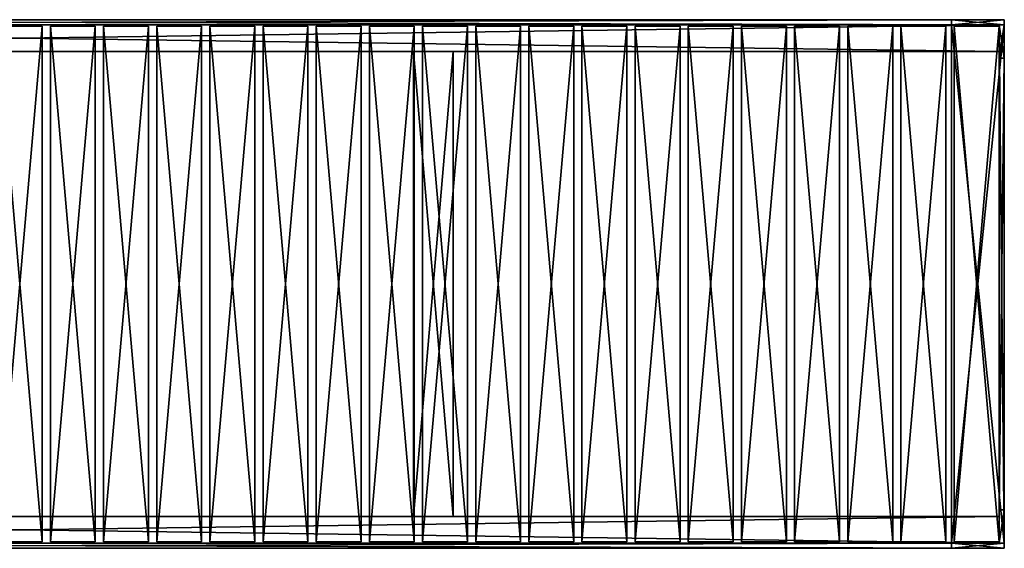
# Model space of a CAD drawing. Units: millimetres. Extents: x 0 to 2982, y 0 to 800.
# Drawn here: x 1491 to 2982, y 0 to 800 of the extents above; entities that cross this region are included whole.
import ezdxf

# ---------------------------------------------------------------- set-up
doc = ezdxf.new("R2010")
doc.units = ezdxf.units.MM
doc.header["$LTSCALE"] = 25.4
doc.layers.get('0').update_dxf_attribs({"true_color": 0xffffff})

# ---------------------------------------------------------------- blocks, each defined once
blk = doc.blocks.new('Tre')
at = {"color": 27, "true_color": 0x785737}
for p, q in [((0, 780, 36), (0, 0, 36)), ((0, 780, 36), (0, 780)), ((0, 0), (0, 780)), ((68, 780, 36), (0, 780, 36)), ((0, 780, 36), (0, 0, 36)), ((0, 0), (0, 780)), ((0, 780), (68, 780)), ((0, 780), (68, 780)), ((0, 780, 36), (0, 780)), ((68, 780, 36), (0, 780, 36)), ((68, 0, 36), (68, 780, 36)), ((68, 0), (68, 780)), ((68, 780), (68, 780, 36)), ((68, 0, 36), (68, 780, 36)), ((68, 0), (68, 780)), ((68, 780), (68, 780, 36)), ((0, 0), (0, 0, 36)), ((0, 0, 36), (68, 0, 36)), ((68, 0), (0, 0)), ((68, 0), (0, 0)), ((0, 0, 36), (68, 0, 36)), ((0, 0), (0, 0, 36)), ((68, 0, 36), (68, 0)), ((68, 0, 36), (68, 0))]:
    blk.add_line(p, q, dxfattribs=at)
mesh = blk.add_polyface(dxfattribs=at)
corners = [(0, 780, 36), (0, 0), (0, 0, 36), (0, 780)]
mesh.append_faces([[corners[k] for k in face] for face in [(0, 1, 2), (1, 0, 3)]], dxfattribs={"vtx0": -1, "color": 27})
mesh = blk.add_polyface(dxfattribs=at)
corners = [(68, 0, 36), (0, 780, 36), (0, 0, 36), (68, 780, 36)]
mesh.append_faces([[corners[k] for k in face] for face in [(0, 1, 2), (1, 0, 3)]], dxfattribs={"vtx0": -1, "color": 27})
mesh = blk.add_polyface(dxfattribs=at)
corners = [(68, 780), (0, 0), (0, 780), (68, 0)]
mesh.append_faces([[corners[k] for k in face] for face in [(0, 1, 2), (1, 0, 3)]], dxfattribs={"vtx0": -1, "color": 27})
mesh = blk.add_polyface(dxfattribs=at)
corners = [(0, 780, 36), (68, 780), (0, 780), (68, 780, 36)]
mesh.append_faces([[corners[k] for k in face] for face in [(0, 1, 2), (1, 0, 3)]], dxfattribs={"vtx0": -1, "color": 27})
mesh = blk.add_polyface(dxfattribs=at)
corners = [(68, 780), (68, 0, 36), (68, 0), (68, 780, 36)]
mesh.append_faces([[corners[k] for k in face] for face in [(0, 1, 2), (1, 0, 3)]], dxfattribs={"vtx0": -1, "color": 27})
mesh = blk.add_polyface(dxfattribs=at)
corners = [(68, 0, 36), (0, 0), (68, 0), (0, 0, 36)]
mesh.append_faces([[corners[k] for k in face] for face in [(0, 1, 2), (1, 0, 3)]], dxfattribs={"vtx0": -1, "color": 27})
blk = doc.blocks.new('Group#1')
at = {"color": 0}
for p in [(0, 0), (80.5, 0), (161, 0), (241.5, 0), (322, 0), (402.5, 0), (483, 0), (563.5, 0), (644, 0), (724.5, 0), (805, 0), (885.5, 0), (966, 0), (1046.5, 0), (1127, 0), (1207.5, 0), (1288, 0), (1368.5, 0), (1449, 0), (1529.5, 0), (1610, 0), (1690.5, 0), (1771, 0), (1851.5, 0), (1932, 0), (2012.5, 0), (2093, 0), (2173.5, 0), (2254, 0), (2334.5, 0), (2415, 0), (2495.5, 0), (2576, 0), (2656.5, 0), (2737, 0), (2817.5, 0), (2898, 0)]:
    blk.add_blockref('Tre', p, dxfattribs=at)
blk = doc.blocks.new('St_lst_ttte sete')
at = {"color": 253, "true_color": 0xaaaaaa}
for p, q in [((60, 5, 504), (0, 5, 504)), ((0, 0, 504), (0, 5, 504)), ((0, 0, -200), (0, 5, -200)), ((0, 5, -200), (60, 5, -200)), ((0, 5, 504), (0, 5, -200)), ((60, 5, 504), (0, 5, 504)), ((0, 5, -200), (60, 5, -200)), ((0, 0, 504), (0, 5, 504)), ((0, 5, 504), (0, 5, -200)), ((0, 0, -200), (0, 5, -200)), ((60, 0, 504), (0, 0, 504)), ((0, 0, 504), (0, 0, -200)), ((0, 0, 504), (0, 0, -200)), ((60, 0, 504), (0, 0, 504)), ((60, 0, 504), (60, 5, 504)), ((60, 0, -200), (60, 5, -200)), ((60, 5, -200), (60, 5, 504)), ((60, 0, 504), (60, 5, 504)), ((60, 0, -200), (60, 5, -200)), ((60, 5, -200), (60, 5, 504)), ((60, 0, -200), (60, 0, 504)), ((60, 0, -200), (60, 0, 504)), ((0, 0, -200), (60, 0, -200)), ((0, 0, -200), (60, 0, -200))]:
    blk.add_line(p, q, dxfattribs=at)
mesh = blk.add_polyface(dxfattribs=at)
corners = [(60, 0, 504), (0, 5, 504), (0, 0, 504), (60, 5, 504)]
mesh.append_faces([[corners[k] for k in face] for face in [(0, 1, 2), (1, 0, 3)]], dxfattribs={"vtx0": -1, "color": 253})
mesh = blk.add_polyface(dxfattribs=at)
corners = [(60, 5, -200), (0, 0, -200), (0, 5, -200), (60, 0, -200)]
mesh.append_faces([[corners[k] for k in face] for face in [(0, 1, 2), (1, 0, 3)]], dxfattribs={"vtx0": -1, "color": 253})
mesh = blk.add_polyface(dxfattribs=at)
corners = [(0, 5, 504), (60, 5, -200), (0, 5, -200), (60, 5, 504)]
mesh.append_faces([[corners[k] for k in face] for face in [(0, 1, 2), (1, 0, 3)]], dxfattribs={"vtx0": -1, "color": 253})
mesh = blk.add_polyface(dxfattribs=at)
corners = [(0, 0, 504), (0, 5, -200), (0, 0, -200), (0, 5, 504)]
mesh.append_faces([[corners[k] for k in face] for face in [(0, 1, 2), (1, 0, 3)]], dxfattribs={"vtx0": -1, "color": 253})
mesh = blk.add_polyface(dxfattribs=at)
corners = [(60, 0, 504), (0, 0, -200), (60, 0, -200), (0, 0, 504)]
mesh.append_faces([[corners[k] for k in face] for face in [(0, 1, 2), (1, 0, 3)]], dxfattribs={"vtx0": -1, "color": 253})
mesh = blk.add_polyface(dxfattribs=at)
corners = [(60, 5, -200), (60, 0, 504), (60, 0, -200), (60, 5, 504)]
mesh.append_faces([[corners[k] for k in face] for face in [(0, 1, 2), (1, 0, 3)]], dxfattribs={"vtx0": -1, "color": 253})
blk = doc.blocks.new('Group#15')
at = {"color": 0, "extrusion": (0, -1, -1.6237e-15)}
for p in [(0, 0, -504), (1252.444, 0, -504)]:
    blk.add_blockref('St_lst_ttte sete', p, dxfattribs=at)
blk = doc.blocks.new('7fbdfa8e-06fb-438c-8c99-30441cac6379')
at = {"color": 0}
for p, q in [((153466.8, 58216.8, 203.2), (153466.8, 59486.8, 203.2)), ((153466.8, 59486.8, 203.2), (153670, 59486.8, 203.2)), ((153466.8, 58216.8, 203.2), (153466.8, 59486.8, 203.2)), ((153466.8, 58216.8, 17780), (153466.8, 59486.8, 19050)), ((153466.8, 59486.8, 19050), (153466.8, 59486.8, 203.2)), ((153466.8, 59486.8, 203.2), (153670, 59486.8, 203.2)), ((153466.8, 59486.8, 19050), (153466.8, 59486.8, 203.2)), ((153466.8, 59486.8, 19050), (153670, 59486.8, 19050)), ((153466.8, 59486.8, 19050), (153670, 59486.8, 19050)), ((153466.8, 58216.8, 17780), (153466.8, 59486.8, 19050)), ((153670, 59486.8, 203.2), (153670, 58216.8, 203.2)), ((153670, 59486.8, 203.2), (153670, 58216.8, 203.2)), ((153670, 59486.8, 203.2), (153670, 59486.8, 19050)), ((153670, 59486.8, 19050), (153670, 58216.8, 17780)), ((153670, 59486.8, 203.2), (153670, 59486.8, 19050)), ((153670, 59486.8, 19050), (153670, 58216.8, 17780)), ((153670, 58216.8, 203.2), (153466.8, 58216.8, 203.2)), ((153670, 58216.8, 203.2), (153466.8, 58216.8, 203.2)), ((153670, 58216.8, 17780), (153466.8, 58216.8, 17780)), ((153466.8, 58216.8, 17780), (153466.8, 58216.8, 203.2)), ((153466.8, 58216.8, 17780), (153466.8, 58216.8, 203.2)), ((153670, 58216.8, 17780), (153466.8, 58216.8, 17780)), ((153670, 58216.8, 17780), (153670, 58216.8, 203.2)), ((153670, 58216.8, 17780), (153670, 58216.8, 203.2))]:
    blk.add_line(p, q, dxfattribs=at)
at = {"color": 253, "true_color": 0xaaaaaa}
mesh = blk.add_polyface(dxfattribs=at)
corners = [(153670, 59486.8, 203.2), (153466.8, 58216.8, 203.2), (153466.8, 59486.8, 203.2), (153670, 58216.8, 203.2)]
mesh.append_faces([[corners[k] for k in face] for face in [(0, 1, 2), (1, 0, 3)]], dxfattribs={"vtx0": -1, "color": 253})
mesh = blk.add_polyface(dxfattribs=at)
corners = [(153466.8, 59486.8, 19050), (153466.8, 58216.8, 203.2), (153466.8, 58216.8, 17780), (153466.8, 59486.8, 203.2)]
mesh.append_faces([[corners[k] for k in face] for face in [(0, 1, 2), (1, 0, 3)]], dxfattribs={"vtx0": -1, "color": 253})
mesh = blk.add_polyface(dxfattribs=at)
corners = [(153466.8, 59486.8, 19050), (153670, 59486.8, 203.2), (153466.8, 59486.8, 203.2), (153670, 59486.8, 19050)]
mesh.append_faces([[corners[k] for k in face] for face in [(0, 1, 2), (1, 0, 3)]], dxfattribs={"vtx0": -1, "color": 253})
mesh = blk.add_polyface(dxfattribs=at)
corners = [(153670, 58216.8, 17780), (153466.8, 59486.8, 19050), (153466.8, 58216.8, 17780), (153670, 59486.8, 19050)]
mesh.append_faces([[corners[k] for k in face] for face in [(0, 1, 2), (1, 0, 3)]], dxfattribs={"vtx0": -1, "color": 253})
mesh = blk.add_polyface(dxfattribs=at)
corners = [(153670, 59486.8, 203.2), (153670, 58216.8, 17780), (153670, 58216.8, 203.2), (153670, 59486.8, 19050)]
mesh.append_faces([[corners[k] for k in face] for face in [(0, 1, 2), (1, 0, 3)]], dxfattribs={"vtx0": -1, "color": 253})
mesh = blk.add_polyface(dxfattribs=at)
corners = [(153670, 58216.8, 17780), (153466.8, 58216.8, 203.2), (153670, 58216.8, 203.2), (153466.8, 58216.8, 17780)]
mesh.append_faces([[corners[k] for k in face] for face in [(0, 1, 2), (1, 0, 3)]], dxfattribs={"vtx0": -1, "color": 253})
blk = doc.blocks.new('935be309-ba9f-45a4-9a04-211c99343340')
at = {"color": 0}
for p, q in [((153466.8, 39573.2, 203.2), (153466.8, 40843.2, 203.2)), ((153466.8, 40843.2, 203.2), (153670, 40843.2, 203.2)), ((153466.8, 39573.2, 203.2), (153466.8, 40843.2, 203.2)), ((153466.8, 39573.2, 19050), (153466.8, 40843.2, 17780)), ((153466.8, 40843.2, 17780), (153466.8, 40843.2, 203.2)), ((153466.8, 40843.2, 203.2), (153670, 40843.2, 203.2)), ((153466.8, 40843.2, 17780), (153466.8, 40843.2, 203.2)), ((153466.8, 40843.2, 17780), (153670, 40843.2, 17780)), ((153466.8, 40843.2, 17780), (153670, 40843.2, 17780)), ((153466.8, 39573.2, 19050), (153466.8, 40843.2, 17780)), ((153670, 40843.2, 203.2), (153670, 39573.2, 203.2)), ((153670, 40843.2, 17780), (153670, 40843.2, 203.2)), ((153670, 40843.2, 203.2), (153670, 39573.2, 203.2)), ((153670, 40843.2, 17780), (153670, 40843.2, 203.2)), ((153670, 40843.2, 17780), (153670, 39573.2, 19050)), ((153670, 40843.2, 17780), (153670, 39573.2, 19050)), ((153670, 39573.2, 203.2), (153466.8, 39573.2, 203.2)), ((153466.8, 39573.2, 203.2), (153466.8, 39573.2, 19050)), ((153670, 39573.2, 203.2), (153466.8, 39573.2, 203.2)), ((153670, 39573.2, 19050), (153466.8, 39573.2, 19050)), ((153466.8, 39573.2, 203.2), (153466.8, 39573.2, 19050)), ((153670, 39573.2, 19050), (153466.8, 39573.2, 19050)), ((153670, 39573.2, 19050), (153670, 39573.2, 203.2)), ((153670, 39573.2, 19050), (153670, 39573.2, 203.2))]:
    blk.add_line(p, q, dxfattribs=at)
at = {"color": 253, "true_color": 0xaaaaaa}
mesh = blk.add_polyface(dxfattribs=at)
corners = [(153670, 40843.2, 203.2), (153466.8, 39573.2, 203.2), (153466.8, 40843.2, 203.2), (153670, 39573.2, 203.2)]
mesh.append_faces([[corners[k] for k in face] for face in [(0, 1, 2), (1, 0, 3)]], dxfattribs={"vtx0": -1, "color": 253})
mesh = blk.add_polyface(dxfattribs=at)
corners = [(153466.8, 40843.2, 17780), (153466.8, 39573.2, 203.2), (153466.8, 39573.2, 19050), (153466.8, 40843.2, 203.2)]
mesh.append_faces([[corners[k] for k in face] for face in [(0, 1, 2), (1, 0, 3)]], dxfattribs={"vtx0": -1, "color": 253})
mesh = blk.add_polyface(dxfattribs=at)
corners = [(153466.8, 40843.2, 17780), (153670, 40843.2, 203.2), (153466.8, 40843.2, 203.2), (153670, 40843.2, 17780)]
mesh.append_faces([[corners[k] for k in face] for face in [(0, 1, 2), (1, 0, 3)]], dxfattribs={"vtx0": -1, "color": 253})
mesh = blk.add_polyface(dxfattribs=at)
corners = [(153466.8, 39573.2, 19050), (153670, 40843.2, 17780), (153466.8, 40843.2, 17780), (153670, 39573.2, 19050)]
mesh.append_faces([[corners[k] for k in face] for face in [(0, 1, 2), (1, 0, 3)]], dxfattribs={"vtx0": -1, "color": 253})
mesh = blk.add_polyface(dxfattribs=at)
corners = [(153670, 40843.2, 203.2), (153670, 39573.2, 19050), (153670, 39573.2, 203.2), (153670, 40843.2, 17780)]
mesh.append_faces([[corners[k] for k in face] for face in [(0, 1, 2), (1, 0, 3)]], dxfattribs={"vtx0": -1, "color": 253})
mesh = blk.add_polyface(dxfattribs=at)
corners = [(153670, 39573.2, 19050), (153466.8, 39573.2, 203.2), (153670, 39573.2, 203.2), (153466.8, 39573.2, 19050)]
mesh.append_faces([[corners[k] for k in face] for face in [(0, 1, 2), (1, 0, 3)]], dxfattribs={"vtx0": -1, "color": 253})
blk = doc.blocks.new('24ca9284-5126-4d1d-82b5-af3fc89ede25')
at = {"color": 0}
for p, q in [((153670, 59486.8, 19050), (153466.8, 59486.8, 19050)), ((153466.8, 59486.8, 19050), (153466.8, 39573.2, 19050)), ((153466.8, 59486.8, 19050), (153466.8, 39573.2, 19050)), ((153466.8, 59486.8, 19050), (153466.8, 58216.8, 17780)), ((153670, 59486.8, 19050), (153466.8, 59486.8, 19050)), ((153466.8, 59486.8, 19050), (153466.8, 58216.8, 17780)), ((153670, 58216.8, 17780), (153670, 59486.8, 19050)), ((153670, 59486.8, 19050), (153670, 39573.2, 19050)), ((153670, 59486.8, 19050), (153670, 39573.2, 19050)), ((153670, 58216.8, 17780), (153670, 59486.8, 19050)), ((153466.8, 58216.8, 17780), (153466.8, 40843.2, 17780)), ((153466.8, 58216.8, 17780), (153466.8, 40843.2, 17780)), ((153466.8, 58216.8, 17780), (153670, 58216.8, 17780)), ((153466.8, 58216.8, 17780), (153670, 58216.8, 17780)), ((153670, 40843.2, 17780), (153670, 58216.8, 17780)), ((153670, 40843.2, 17780), (153670, 58216.8, 17780)), ((153466.8, 40843.2, 17780), (153670, 40843.2, 17780)), ((153466.8, 39573.2, 19050), (153466.8, 40843.2, 17780)), ((153466.8, 39573.2, 19050), (153466.8, 40843.2, 17780)), ((153466.8, 40843.2, 17780), (153670, 40843.2, 17780)), ((153670, 40843.2, 17780), (153670, 39573.2, 19050)), ((153670, 40843.2, 17780), (153670, 39573.2, 19050)), ((153670, 39573.2, 19050), (153466.8, 39573.2, 19050)), ((153670, 39573.2, 19050), (153466.8, 39573.2, 19050))]:
    blk.add_line(p, q, dxfattribs=at)
at = {"color": 253, "true_color": 0xaaaaaa}
mesh = blk.add_polyface(dxfattribs=at)
corners = [(153670, 39573.2, 19050), (153466.8, 59486.8, 19050), (153466.8, 39573.2, 19050), (153670, 59486.8, 19050)]
mesh.append_faces([[corners[k] for k in face] for face in [(0, 1, 2), (1, 0, 3)]], dxfattribs={"vtx0": -1, "color": 253})
mesh = blk.add_polyface(dxfattribs=at)
corners = [(153466.8, 59486.8, 19050), (153466.8, 40843.2, 17780), (153466.8, 39573.2, 19050), (153466.8, 58216.8, 17780)]
mesh.append_faces([[corners[k] for k in face] for face in [(0, 1, 2), (1, 0, 3)]], dxfattribs={"vtx0": -1, "color": 253})
mesh = blk.add_polyface(dxfattribs=at)
corners = [(153466.8, 59486.8, 19050), (153670, 58216.8, 17780), (153466.8, 58216.8, 17780), (153670, 59486.8, 19050)]
mesh.append_faces([[corners[k] for k in face] for face in [(0, 1, 2), (1, 0, 3)]], dxfattribs={"vtx0": -1, "color": 253})
mesh = blk.add_polyface(dxfattribs=at)
corners = [(153670, 40843.2, 17780), (153670, 59486.8, 19050), (153670, 39573.2, 19050), (153670, 58216.8, 17780)]
mesh.append_faces([[corners[k] for k in face] for face in [(0, 1, 2), (1, 0, 3)]], dxfattribs={"vtx0": -1, "color": 253})
mesh = blk.add_polyface(dxfattribs=at)
corners = [(153670, 58216.8, 17780), (153466.8, 40843.2, 17780), (153466.8, 58216.8, 17780), (153670, 40843.2, 17780)]
mesh.append_faces([[corners[k] for k in face] for face in [(0, 1, 2), (1, 0, 3)]], dxfattribs={"vtx0": -1, "color": 253})
mesh = blk.add_polyface(dxfattribs=at)
corners = [(153670, 40843.2, 17780), (153466.8, 39573.2, 19050), (153466.8, 40843.2, 17780), (153670, 39573.2, 19050)]
mesh.append_faces([[corners[k] for k in face] for face in [(0, 1, 2), (1, 0, 3)]], dxfattribs={"vtx0": -1, "color": 253})
blk = doc.blocks.new('e472903f-e357-4a94-bb5c-edb41105fe1d')
at = {"color": 0}
for p, q in [((153670, 59486.8, 203.2), (151638, 59486.8, 203.2)), ((151638, 59486.8, 203.2), (151638, 39573.2, 203.2)), ((151638, 39573.2), (151638, 59486.8)), ((151638, 59486.8), (153670, 59486.8)), ((151638, 59486.8, 203.2), (151638, 39573.2, 203.2)), ((151638, 59486.8, 203.2), (151638, 59486.8)), ((151638, 39573.2), (151638, 59486.8)), ((151638, 59486.8), (153670, 59486.8)), ((151638, 59486.8, 203.2), (151638, 59486.8)), ((153670, 59486.8, 203.2), (151638, 59486.8, 203.2)), ((153670, 39573.2, 203.2), (153670, 59486.8, 203.2)), ((153670, 39573.2), (153670, 59486.8)), ((153670, 59486.8), (153670, 59486.8, 203.2)), ((153670, 39573.2, 203.2), (153670, 59486.8, 203.2)), ((153670, 39573.2), (153670, 59486.8)), ((153670, 59486.8), (153670, 59486.8, 203.2)), ((151638, 39573.2, 203.2), (153670, 39573.2, 203.2)), ((153670, 39573.2), (151638, 39573.2)), ((151638, 39573.2), (151638, 39573.2, 203.2)), ((153670, 39573.2), (151638, 39573.2)), ((151638, 39573.2, 203.2), (153670, 39573.2, 203.2)), ((151638, 39573.2), (151638, 39573.2, 203.2)), ((153670, 39573.2, 203.2), (153670, 39573.2)), ((153670, 39573.2, 203.2), (153670, 39573.2))]:
    blk.add_line(p, q, dxfattribs=at)
at = {"color": 253, "true_color": 0xaaaaaa}
mesh = blk.add_polyface(dxfattribs=at)
corners = [(153670, 39573.2, 203.2), (151638, 59486.8, 203.2), (151638, 39573.2, 203.2), (153670, 59486.8, 203.2)]
mesh.append_faces([[corners[k] for k in face] for face in [(0, 1, 2), (1, 0, 3)]], dxfattribs={"vtx0": -1, "color": 253})
mesh = blk.add_polyface(dxfattribs=at)
corners = [(153670, 59486.8), (151638, 39573.2), (151638, 59486.8), (153670, 39573.2)]
mesh.append_faces([[corners[k] for k in face] for face in [(0, 1, 2), (1, 0, 3)]], dxfattribs={"vtx0": -1, "color": 253})
mesh = blk.add_polyface(dxfattribs=at)
corners = [(151638, 59486.8, 203.2), (151638, 39573.2), (151638, 39573.2, 203.2), (151638, 59486.8)]
mesh.append_faces([[corners[k] for k in face] for face in [(0, 1, 2), (1, 0, 3)]], dxfattribs={"vtx0": -1, "color": 253})
mesh = blk.add_polyface(dxfattribs=at)
corners = [(151638, 59486.8, 203.2), (153670, 59486.8), (151638, 59486.8), (153670, 59486.8, 203.2)]
mesh.append_faces([[corners[k] for k in face] for face in [(0, 1, 2), (1, 0, 3)]], dxfattribs={"vtx0": -1, "color": 253})
mesh = blk.add_polyface(dxfattribs=at)
corners = [(153670, 59486.8), (153670, 39573.2, 203.2), (153670, 39573.2), (153670, 59486.8, 203.2)]
mesh.append_faces([[corners[k] for k in face] for face in [(0, 1, 2), (1, 0, 3)]], dxfattribs={"vtx0": -1, "color": 253})
mesh = blk.add_polyface(dxfattribs=at)
corners = [(153670, 39573.2, 203.2), (151638, 39573.2), (153670, 39573.2), (151638, 39573.2, 203.2)]
mesh.append_faces([[corners[k] for k in face] for face in [(0, 1, 2), (1, 0, 3)]], dxfattribs={"vtx0": -1, "color": 253})
blk = doc.blocks.new('52a5f6f2-e383-44a6-8e64-d8f3cc8c3e77')
at = {"color": 0}
for p, q in [((102666.8, 40589.2, 18161), (102666.8, 39573.2, 18161)), ((178003.2, 40589.2, 18161), (102666.8, 40589.2, 18161)), ((102666.8, 39573.2, 18034), (102666.8, 40589.2, 18034)), ((102666.8, 40589.2, 18034), (178003.2, 40589.2, 18034)), ((102666.8, 40589.2, 18034), (102666.8, 40589.2, 18161)), ((178003.2, 40589.2, 18161), (102666.8, 40589.2, 18161)), ((102666.8, 40589.2, 18034), (178003.2, 40589.2, 18034)), ((102666.8, 39573.2, 18034), (102666.8, 40589.2, 18034)), ((102666.8, 40589.2, 18161), (102666.8, 39573.2, 18161)), ((102666.8, 40589.2, 18034), (102666.8, 40589.2, 18161)), ((178003.2, 39573.2, 18161), (178003.2, 40589.2, 18161)), ((178003.2, 40589.2, 18034), (178003.2, 39573.2, 18034)), ((178003.2, 40589.2, 18161), (178003.2, 40589.2, 18034)), ((178003.2, 40589.2, 18034), (178003.2, 39573.2, 18034)), ((178003.2, 40589.2, 18161), (178003.2, 40589.2, 18034)), ((178003.2, 39573.2, 18161), (178003.2, 40589.2, 18161)), ((102666.8, 39573.2, 18161), (178003.2, 39573.2, 18161)), ((102666.8, 39573.2, 18161), (102666.8, 39573.2, 18034)), ((102666.8, 39573.2, 18034), (178003.2, 39573.2, 18034)), ((102666.8, 39573.2, 18161), (178003.2, 39573.2, 18161)), ((102666.8, 39573.2, 18034), (178003.2, 39573.2, 18034)), ((102666.8, 39573.2, 18161), (102666.8, 39573.2, 18034)), ((178003.2, 39573.2, 18034), (178003.2, 39573.2, 18161)), ((178003.2, 39573.2, 18034), (178003.2, 39573.2, 18161))]:
    blk.add_line(p, q, dxfattribs=at)
at = {"color": 253, "true_color": 0xaaaaaa}
mesh = blk.add_polyface(dxfattribs=at)
corners = [(178003.2, 39573.2, 18161), (102666.8, 40589.2, 18161), (102666.8, 39573.2, 18161), (178003.2, 40589.2, 18161)]
mesh.append_faces([[corners[k] for k in face] for face in [(0, 1, 2), (1, 0, 3)]], dxfattribs={"vtx0": -1, "color": 253})
mesh = blk.add_polyface(dxfattribs=at)
corners = [(178003.2, 40589.2, 18034), (102666.8, 39573.2, 18034), (102666.8, 40589.2, 18034), (178003.2, 39573.2, 18034)]
mesh.append_faces([[corners[k] for k in face] for face in [(0, 1, 2), (1, 0, 3)]], dxfattribs={"vtx0": -1, "color": 253})
mesh = blk.add_polyface(dxfattribs=at)
corners = [(102666.8, 40589.2, 18161), (178003.2, 40589.2, 18034), (102666.8, 40589.2, 18034), (178003.2, 40589.2, 18161)]
mesh.append_faces([[corners[k] for k in face] for face in [(0, 1, 2), (1, 0, 3)]], dxfattribs={"vtx0": -1, "color": 253})
mesh = blk.add_polyface(dxfattribs=at)
corners = [(102666.8, 40589.2, 18161), (102666.8, 39573.2, 18034), (102666.8, 39573.2, 18161), (102666.8, 40589.2, 18034)]
mesh.append_faces([[corners[k] for k in face] for face in [(0, 1, 2), (1, 0, 3)]], dxfattribs={"vtx0": -1, "color": 253})
mesh = blk.add_polyface(dxfattribs=at)
corners = [(178003.2, 40589.2, 18034), (178003.2, 39573.2, 18161), (178003.2, 39573.2, 18034), (178003.2, 40589.2, 18161)]
mesh.append_faces([[corners[k] for k in face] for face in [(0, 1, 2), (1, 0, 3)]], dxfattribs={"vtx0": -1, "color": 253})
mesh = blk.add_polyface(dxfattribs=at)
corners = [(178003.2, 39573.2, 18161), (102666.8, 39573.2, 18034), (178003.2, 39573.2, 18034), (102666.8, 39573.2, 18161)]
mesh.append_faces([[corners[k] for k in face] for face in [(0, 1, 2), (1, 0, 3)]], dxfattribs={"vtx0": -1, "color": 253})
blk = doc.blocks.new('6632ed07-3b9a-4d0a-8954-bcd44da849a8')
at = {"color": 0}
for p, q in [((102666.8, 58470.8, 18034), (102666.8, 59486.8, 18034)), ((102666.8, 59486.8, 18034), (178003.2, 59486.8, 18034)), ((102666.8, 59486.8, 18034), (102666.8, 59486.8, 18161)), ((102666.8, 59486.8, 18161), (178003.2, 59486.8, 18161)), ((102666.8, 59486.8, 18034), (178003.2, 59486.8, 18034)), ((102666.8, 59486.8, 18161), (102666.8, 58470.8, 18161)), ((102666.8, 59486.8, 18161), (178003.2, 59486.8, 18161)), ((102666.8, 59486.8, 18161), (102666.8, 58470.8, 18161)), ((102666.8, 59486.8, 18034), (102666.8, 59486.8, 18161)), ((102666.8, 58470.8, 18034), (102666.8, 59486.8, 18034)), ((178003.2, 59486.8, 18034), (178003.2, 58470.8, 18034)), ((178003.2, 59486.8, 18161), (178003.2, 59486.8, 18034)), ((178003.2, 58470.8, 18161), (178003.2, 59486.8, 18161)), ((178003.2, 58470.8, 18161), (178003.2, 59486.8, 18161)), ((178003.2, 59486.8, 18034), (178003.2, 58470.8, 18034)), ((178003.2, 59486.8, 18161), (178003.2, 59486.8, 18034)), ((178003.2, 58470.8, 18034), (102666.8, 58470.8, 18034)), ((102666.8, 58470.8, 18161), (178003.2, 58470.8, 18161)), ((102666.8, 58470.8, 18161), (102666.8, 58470.8, 18034)), ((178003.2, 58470.8, 18034), (102666.8, 58470.8, 18034)), ((102666.8, 58470.8, 18161), (178003.2, 58470.8, 18161)), ((102666.8, 58470.8, 18161), (102666.8, 58470.8, 18034)), ((178003.2, 58470.8, 18034), (178003.2, 58470.8, 18161)), ((178003.2, 58470.8, 18034), (178003.2, 58470.8, 18161))]:
    blk.add_line(p, q, dxfattribs=at)
at = {"color": 253, "true_color": 0xaaaaaa}
mesh = blk.add_polyface(dxfattribs=at)
corners = [(178003.2, 59486.8, 18034), (102666.8, 58470.8, 18034), (102666.8, 59486.8, 18034), (178003.2, 58470.8, 18034)]
mesh.append_faces([[corners[k] for k in face] for face in [(0, 1, 2), (1, 0, 3)]], dxfattribs={"vtx0": -1, "color": 253})
mesh = blk.add_polyface(dxfattribs=at)
corners = [(102666.8, 59486.8, 18161), (178003.2, 59486.8, 18034), (102666.8, 59486.8, 18034), (178003.2, 59486.8, 18161)]
mesh.append_faces([[corners[k] for k in face] for face in [(0, 1, 2), (1, 0, 3)]], dxfattribs={"vtx0": -1, "color": 253})
mesh = blk.add_polyface(dxfattribs=at)
corners = [(178003.2, 58470.8, 18161), (102666.8, 59486.8, 18161), (102666.8, 58470.8, 18161), (178003.2, 59486.8, 18161)]
mesh.append_faces([[corners[k] for k in face] for face in [(0, 1, 2), (1, 0, 3)]], dxfattribs={"vtx0": -1, "color": 253})
mesh = blk.add_polyface(dxfattribs=at)
corners = [(102666.8, 59486.8, 18161), (102666.8, 58470.8, 18034), (102666.8, 58470.8, 18161), (102666.8, 59486.8, 18034)]
mesh.append_faces([[corners[k] for k in face] for face in [(0, 1, 2), (1, 0, 3)]], dxfattribs={"vtx0": -1, "color": 253})
mesh = blk.add_polyface(dxfattribs=at)
corners = [(178003.2, 59486.8, 18034), (178003.2, 58470.8, 18161), (178003.2, 58470.8, 18034), (178003.2, 59486.8, 18161)]
mesh.append_faces([[corners[k] for k in face] for face in [(0, 1, 2), (1, 0, 3)]], dxfattribs={"vtx0": -1, "color": 253})
mesh = blk.add_polyface(dxfattribs=at)
corners = [(178003.2, 58470.8, 18161), (102666.8, 58470.8, 18034), (178003.2, 58470.8, 18034), (102666.8, 58470.8, 18161)]
mesh.append_faces([[corners[k] for k in face] for face in [(0, 1, 2), (1, 0, 3)]], dxfattribs={"vtx0": -1, "color": 253})
blk = doc.blocks.new('ed0da089-4eb8-468c-9fb1-810c564776d0')
at = {"color": 0}
for p, q in [((151638, 59486.8), (151638, 59690)), ((151638, 59690), (153670, 59690)), ((151638, 59486.8), (151638, 59690)), ((151638, 59486.8, 17018), (151638, 59690, 17018)), ((151638, 59690, 17018), (151638, 59690)), ((151638, 59690), (153670, 59690)), ((151638, 59690, 17018), (151638, 59690)), ((151638, 59690, 17018), (153670, 59690, 19050)), ((151638, 59690, 17018), (153670, 59690, 19050)), ((151638, 59486.8, 17018), (151638, 59690, 17018)), ((153670, 59486.8), (151638, 59486.8)), ((151638, 59486.8), (151638, 59486.8, 17018)), ((153670, 59486.8), (151638, 59486.8)), ((153670, 59486.8, 19050), (151638, 59486.8, 17018)), ((151638, 59486.8), (151638, 59486.8, 17018)), ((153670, 59486.8, 19050), (151638, 59486.8, 17018)), ((153670, 59690), (153670, 59486.8)), ((153670, 59690, 19050), (153670, 59690)), ((153670, 59690), (153670, 59486.8)), ((153670, 59690, 19050), (153670, 59690)), ((153670, 59690, 19050), (153670, 59486.8, 19050)), ((153670, 59690, 19050), (153670, 59486.8, 19050)), ((153670, 59486.8, 19050), (153670, 59486.8)), ((153670, 59486.8, 19050), (153670, 59486.8))]:
    blk.add_line(p, q, dxfattribs=at)
at = {"color": 253, "true_color": 0xaaaaaa}
mesh = blk.add_polyface(dxfattribs=at)
corners = [(153670, 59690), (151638, 59486.8), (151638, 59690), (153670, 59486.8)]
mesh.append_faces([[corners[k] for k in face] for face in [(0, 1, 2), (1, 0, 3)]], dxfattribs={"vtx0": -1, "color": 253})
mesh = blk.add_polyface(dxfattribs=at)
corners = [(151638, 59690, 17018), (151638, 59486.8), (151638, 59486.8, 17018), (151638, 59690)]
mesh.append_faces([[corners[k] for k in face] for face in [(0, 1, 2), (1, 0, 3)]], dxfattribs={"vtx0": -1, "color": 253})
mesh = blk.add_polyface(dxfattribs=at)
corners = [(151638, 59690, 17018), (153670, 59690), (151638, 59690), (153670, 59690, 19050)]
mesh.append_faces([[corners[k] for k in face] for face in [(0, 1, 2), (1, 0, 3)]], dxfattribs={"vtx0": -1, "color": 253})
mesh = blk.add_polyface(dxfattribs=at)
corners = [(153670, 59690, 19050), (151638, 59486.8, 17018), (153670, 59486.8, 19050), (151638, 59690, 17018)]
mesh.append_faces([[corners[k] for k in face] for face in [(0, 1, 2), (1, 0, 3)]], dxfattribs={"vtx0": -1, "color": 253})
mesh = blk.add_polyface(dxfattribs=at)
corners = [(153670, 59486.8, 19050), (151638, 59486.8), (153670, 59486.8), (151638, 59486.8, 17018)]
mesh.append_faces([[corners[k] for k in face] for face in [(0, 1, 2), (1, 0, 3)]], dxfattribs={"vtx0": -1, "color": 253})
mesh = blk.add_polyface(dxfattribs=at)
corners = [(153670, 59690), (153670, 59486.8, 19050), (153670, 59486.8), (153670, 59690, 19050)]
mesh.append_faces([[corners[k] for k in face] for face in [(0, 1, 2), (1, 0, 3)]], dxfattribs={"vtx0": -1, "color": 253})
blk = doc.blocks.new('19ea92b6-f450-41b9-a490-03efaed7e3bc')
at = {"color": 0}
for p, q in [((151638, 39370), (151638, 39573.2)), ((151638, 39573.2), (153670, 39573.2)), ((151638, 39370), (151638, 39573.2)), ((151638, 39370, 17018), (151638, 39573.2, 17018)), ((151638, 39573.2, 17018), (151638, 39573.2)), ((151638, 39573.2), (153670, 39573.2)), ((151638, 39573.2, 17018), (151638, 39573.2)), ((151638, 39573.2, 17018), (153670, 39573.2, 19050)), ((151638, 39573.2, 17018), (153670, 39573.2, 19050)), ((151638, 39370, 17018), (151638, 39573.2, 17018)), ((153670, 39573.2), (153670, 39370)), ((153670, 39573.2, 19050), (153670, 39573.2)), ((153670, 39573.2), (153670, 39370)), ((153670, 39573.2, 19050), (153670, 39573.2)), ((153670, 39573.2, 19050), (153670, 39370, 19050)), ((153670, 39573.2, 19050), (153670, 39370, 19050)), ((153670, 39370), (151638, 39370)), ((151638, 39370), (151638, 39370, 17018)), ((153670, 39370), (151638, 39370)), ((153670, 39370, 19050), (151638, 39370, 17018)), ((151638, 39370), (151638, 39370, 17018)), ((153670, 39370, 19050), (151638, 39370, 17018)), ((153670, 39370, 19050), (153670, 39370)), ((153670, 39370, 19050), (153670, 39370))]:
    blk.add_line(p, q, dxfattribs=at)
at = {"color": 253, "true_color": 0xaaaaaa}
mesh = blk.add_polyface(dxfattribs=at)
corners = [(153670, 39573.2), (151638, 39370), (151638, 39573.2), (153670, 39370)]
mesh.append_faces([[corners[k] for k in face] for face in [(0, 1, 2), (1, 0, 3)]], dxfattribs={"vtx0": -1, "color": 253})
mesh = blk.add_polyface(dxfattribs=at)
corners = [(151638, 39573.2, 17018), (151638, 39370), (151638, 39370, 17018), (151638, 39573.2)]
mesh.append_faces([[corners[k] for k in face] for face in [(0, 1, 2), (1, 0, 3)]], dxfattribs={"vtx0": -1, "color": 253})
mesh = blk.add_polyface(dxfattribs=at)
corners = [(151638, 39573.2, 17018), (153670, 39573.2), (151638, 39573.2), (153670, 39573.2, 19050)]
mesh.append_faces([[corners[k] for k in face] for face in [(0, 1, 2), (1, 0, 3)]], dxfattribs={"vtx0": -1, "color": 253})
mesh = blk.add_polyface(dxfattribs=at)
corners = [(153670, 39370, 19050), (151638, 39573.2, 17018), (151638, 39370, 17018), (153670, 39573.2, 19050)]
mesh.append_faces([[corners[k] for k in face] for face in [(0, 1, 2), (1, 0, 3)]], dxfattribs={"vtx0": -1, "color": 253})
mesh = blk.add_polyface(dxfattribs=at)
corners = [(153670, 39573.2), (153670, 39370, 19050), (153670, 39370), (153670, 39573.2, 19050)]
mesh.append_faces([[corners[k] for k in face] for face in [(0, 1, 2), (1, 0, 3)]], dxfattribs={"vtx0": -1, "color": 253})
mesh = blk.add_polyface(dxfattribs=at)
corners = [(153670, 39370, 19050), (151638, 39370), (153670, 39370), (151638, 39370, 17018)]
mesh.append_faces([[corners[k] for k in face] for face in [(0, 1, 2), (1, 0, 3)]], dxfattribs={"vtx0": -1, "color": 253})
blk = doc.blocks.new('ed1bb970-7b93-4595-b737-a516360cf7ce')
at = {"color": 0}
for p, q in [((104495.6, 59690, 17018), (102463.6, 59690, 19050)), ((102463.6, 59690, 19050), (178206.4, 59690, 19050)), ((102463.6, 59690, 19050), (178206.4, 59690, 19050)), ((102463.6, 59690, 19050), (102463.6, 59486.8, 19050)), ((104495.6, 59690, 17018), (102463.6, 59690, 19050)), ((102463.6, 59690, 19050), (102463.6, 59486.8, 19050)), ((102463.6, 59486.8, 19050), (178206.4, 59486.8, 19050)), ((102463.6, 59486.8, 19050), (178206.4, 59486.8, 19050)), ((102463.6, 59486.8, 19050), (104495.6, 59486.8, 17018)), ((102463.6, 59486.8, 19050), (104495.6, 59486.8, 17018)), ((104495.6, 59486.8, 17018), (104495.6, 59690, 17018)), ((104495.6, 59690, 17018), (176174.4, 59690, 17018)), ((104495.6, 59690, 17018), (176174.4, 59690, 17018)), ((104495.6, 59486.8, 17018), (104495.6, 59690, 17018)), ((176174.4, 59486.8, 17018), (104495.6, 59486.8, 17018)), ((176174.4, 59486.8, 17018), (104495.6, 59486.8, 17018)), ((176174.4, 59690, 17018), (178206.4, 59690, 19050)), ((176174.4, 59486.8, 17018), (176174.4, 59690, 17018)), ((176174.4, 59486.8, 17018), (176174.4, 59690, 17018)), ((176174.4, 59690, 17018), (178206.4, 59690, 19050)), ((178206.4, 59486.8, 19050), (176174.4, 59486.8, 17018)), ((178206.4, 59486.8, 19050), (176174.4, 59486.8, 17018)), ((178206.4, 59690, 19050), (178206.4, 59486.8, 19050)), ((178206.4, 59690, 19050), (178206.4, 59486.8, 19050))]:
    blk.add_line(p, q, dxfattribs=at)
at = {"color": 253, "true_color": 0xaaaaaa}
mesh = blk.add_polyface(dxfattribs=at)
corners = [(102463.6, 59690, 19050), (176174.4, 59690, 17018), (104495.6, 59690, 17018), (178206.4, 59690, 19050)]
mesh.append_faces([[corners[k] for k in face] for face in [(0, 1, 2), (1, 0, 3)]], dxfattribs={"vtx0": -1, "color": 253})
mesh = blk.add_polyface(dxfattribs=at)
corners = [(178206.4, 59486.8, 19050), (102463.6, 59690, 19050), (102463.6, 59486.8, 19050), (178206.4, 59690, 19050)]
mesh.append_faces([[corners[k] for k in face] for face in [(0, 1, 2), (1, 0, 3)]], dxfattribs={"vtx0": -1, "color": 253})
mesh = blk.add_polyface(dxfattribs=at)
corners = [(102463.6, 59690, 19050), (104495.6, 59486.8, 17018), (102463.6, 59486.8, 19050), (104495.6, 59690, 17018)]
mesh.append_faces([[corners[k] for k in face] for face in [(0, 1, 2), (1, 0, 3)]], dxfattribs={"vtx0": -1, "color": 253})
mesh = blk.add_polyface(dxfattribs=at)
corners = [(178206.4, 59486.8, 19050), (104495.6, 59486.8, 17018), (176174.4, 59486.8, 17018), (102463.6, 59486.8, 19050)]
mesh.append_faces([[corners[k] for k in face] for face in [(0, 1, 2), (1, 0, 3)]], dxfattribs={"vtx0": -1, "color": 253})
mesh = blk.add_polyface(dxfattribs=at)
corners = [(176174.4, 59690, 17018), (104495.6, 59486.8, 17018), (104495.6, 59690, 17018), (176174.4, 59486.8, 17018)]
mesh.append_faces([[corners[k] for k in face] for face in [(0, 1, 2), (1, 0, 3)]], dxfattribs={"vtx0": -1, "color": 253})
mesh = blk.add_polyface(dxfattribs=at)
corners = [(176174.4, 59690, 17018), (178206.4, 59486.8, 19050), (176174.4, 59486.8, 17018), (178206.4, 59690, 19050)]
mesh.append_faces([[corners[k] for k in face] for face in [(0, 1, 2), (1, 0, 3)]], dxfattribs={"vtx0": -1, "color": 253})
blk = doc.blocks.new('eb880428-86f4-4674-9fbf-184e188cf55f')
at = {"color": 0}
for p, q in [((104495.6, 39573.2, 17018), (102463.6, 39573.2, 19050)), ((102463.6, 39573.2, 19050), (178206.4, 39573.2, 19050)), ((102463.6, 39573.2, 19050), (178206.4, 39573.2, 19050)), ((102463.6, 39573.2, 19050), (102463.6, 39370, 19050)), ((104495.6, 39573.2, 17018), (102463.6, 39573.2, 19050)), ((102463.6, 39573.2, 19050), (102463.6, 39370, 19050)), ((104495.6, 39370, 17018), (104495.6, 39573.2, 17018)), ((104495.6, 39573.2, 17018), (176174.4, 39573.2, 17018)), ((104495.6, 39573.2, 17018), (176174.4, 39573.2, 17018)), ((104495.6, 39370, 17018), (104495.6, 39573.2, 17018)), ((176174.4, 39573.2, 17018), (178206.4, 39573.2, 19050)), ((176174.4, 39370, 17018), (176174.4, 39573.2, 17018)), ((176174.4, 39370, 17018), (176174.4, 39573.2, 17018)), ((176174.4, 39573.2, 17018), (178206.4, 39573.2, 19050)), ((178206.4, 39573.2, 19050), (178206.4, 39370, 19050)), ((178206.4, 39573.2, 19050), (178206.4, 39370, 19050)), ((102463.6, 39370, 19050), (178206.4, 39370, 19050)), ((102463.6, 39370, 19050), (178206.4, 39370, 19050)), ((102463.6, 39370, 19050), (104495.6, 39370, 17018)), ((102463.6, 39370, 19050), (104495.6, 39370, 17018)), ((176174.4, 39370, 17018), (104495.6, 39370, 17018)), ((176174.4, 39370, 17018), (104495.6, 39370, 17018)), ((178206.4, 39370, 19050), (176174.4, 39370, 17018)), ((178206.4, 39370, 19050), (176174.4, 39370, 17018))]:
    blk.add_line(p, q, dxfattribs=at)
at = {"color": 253, "true_color": 0xaaaaaa}
mesh = blk.add_polyface(dxfattribs=at)
corners = [(102463.6, 39573.2, 19050), (176174.4, 39573.2, 17018), (104495.6, 39573.2, 17018), (178206.4, 39573.2, 19050)]
mesh.append_faces([[corners[k] for k in face] for face in [(0, 1, 2), (1, 0, 3)]], dxfattribs={"vtx0": -1, "color": 253})
mesh = blk.add_polyface(dxfattribs=at)
corners = [(178206.4, 39370, 19050), (102463.6, 39573.2, 19050), (102463.6, 39370, 19050), (178206.4, 39573.2, 19050)]
mesh.append_faces([[corners[k] for k in face] for face in [(0, 1, 2), (1, 0, 3)]], dxfattribs={"vtx0": -1, "color": 253})
mesh = blk.add_polyface(dxfattribs=at)
corners = [(102463.6, 39573.2, 19050), (104495.6, 39370, 17018), (102463.6, 39370, 19050), (104495.6, 39573.2, 17018)]
mesh.append_faces([[corners[k] for k in face] for face in [(0, 1, 2), (1, 0, 3)]], dxfattribs={"vtx0": -1, "color": 253})
mesh = blk.add_polyface(dxfattribs=at)
corners = [(176174.4, 39573.2, 17018), (104495.6, 39370, 17018), (104495.6, 39573.2, 17018), (176174.4, 39370, 17018)]
mesh.append_faces([[corners[k] for k in face] for face in [(0, 1, 2), (1, 0, 3)]], dxfattribs={"vtx0": -1, "color": 253})
mesh = blk.add_polyface(dxfattribs=at)
corners = [(176174.4, 39573.2, 17018), (178206.4, 39370, 19050), (176174.4, 39370, 17018), (178206.4, 39573.2, 19050)]
mesh.append_faces([[corners[k] for k in face] for face in [(0, 1, 2), (1, 0, 3)]], dxfattribs={"vtx0": -1, "color": 253})
mesh = blk.add_polyface(dxfattribs=at)
corners = [(178206.4, 39370, 19050), (104495.6, 39370, 17018), (176174.4, 39370, 17018), (102463.6, 39370, 19050)]
mesh.append_faces([[corners[k] for k in face] for face in [(0, 1, 2), (1, 0, 3)]], dxfattribs={"vtx0": -1, "color": 253})
blk = doc.blocks.new('Group#3')
at = {"color": 251, "true_color": 0x464a63, "xscale": 0.03937007874015748, "yscale": 0.03937007874015748, "zscale": 0.03937007874015748}
for name, p in [('ed1bb970-7b93-4595-b737-a516360cf7ce', (-4034, -1550)), ('6632ed07-3b9a-4d0a-8954-bcd44da849a8', (-4034, -1550)), ('ed0da089-4eb8-468c-9fb1-810c564776d0', (-3068, -1550)), ('e472903f-e357-4a94-bb5c-edb41105fe1d', (-3068, -1550)), ('7fbdfa8e-06fb-438c-8c99-30441cac6379', (-3068, -1550)), ('24ca9284-5126-4d1d-82b5-af3fc89ede25', (-3068, -1550)), ('52a5f6f2-e383-44a6-8e64-d8f3cc8c3e77', (-4034, -1550)), ('935be309-ba9f-45a4-9a04-211c99343340', (-3068, -1550)), ('eb880428-86f4-4674-9fbf-184e188cf55f', (-4034, -1550)), ('19ea92b6-f450-41b9-a490-03efaed7e3bc', (-3068, -1550))]:
    blk.add_blockref(name, p, dxfattribs=at)
blk = doc.blocks.new('Group#5')
at = {"color": 0}
for name, p in [('Group#3', (0, 0)), ('Group#15', (834.778, 48, 710))]:
    blk.add_blockref(name, p, dxfattribs=at)

msp = doc.modelspace()

# ---------------------------------------------------------------- block references
at = {"color": 0}
for name, p in [('Group#5', (0, 0)), ('Group#1', (8, 10, 715))]:
    msp.add_blockref(name, p, dxfattribs=at)

doc.saveas('drawing.dxf')
